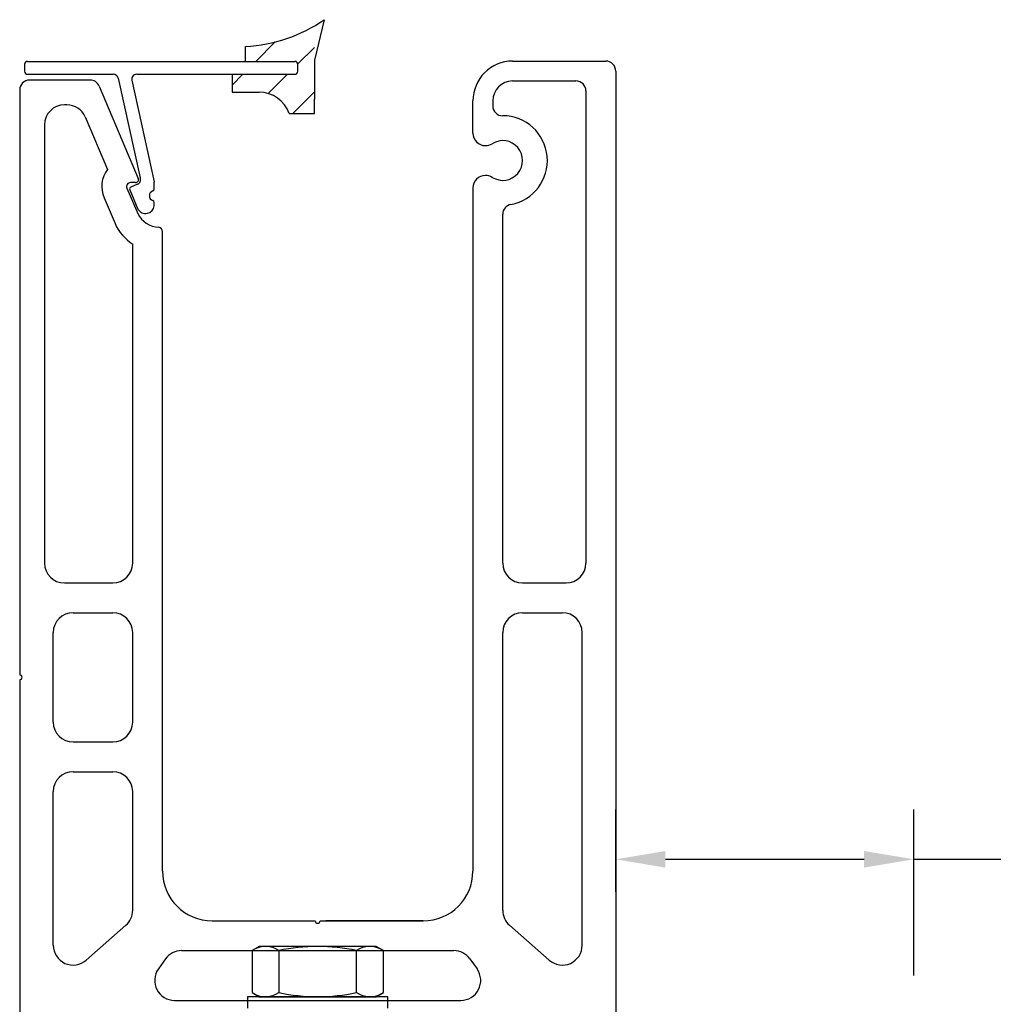
# Model space of a CAD drawing. Units: millimetres. Extents: x 12025 to 33922, y 2191 to 16380.
# Drawn here: x 29174 to 29272, y 7606 to 7705 of the extents above; entities that cross this region are included whole.
import ezdxf

# ---------------------------------------------------------------- set-up
doc = ezdxf.new("R2010")
doc.units = ezdxf.units.MM
doc.header["$LTSCALE"] = 0.5
doc.layers.add('1', color=10, linetype='Continuous')
doc.layers.add('a4pursom1', color=7, linetype='Continuous')
doc.styles.get("Standard").update_dxf_attribs({"font": 'arial.ttf'})
doc.dimstyles.new('4 DETALI', dxfattribs={"dimtxt": 10, "dimasz": 5, "dimexe": 5, "dimexo": 10, "dimtad": 1, "dimtxsty": 'Standard', "dimcen": 2.5, "dimazin": 0, "dimtfac": 1, "dimtmove": 0, "dimatfit": 3, "dimfxl": 0, "dimarcsym": 0})

# ---------------------------------------------------------------- blocks, each defined once
blk = doc.blocks.new('*D19')
at = {"color": 0, "lineweight": -2}
for p, q in [((29234.408, 7617.713), (29234.408, 7625.991)), ((29264.408, 7609.302), (29264.408, 7625.991)), ((29239.408, 7620.991), (29259.408, 7620.991)), ((29264.408, 7620.991), (29297.561, 7620.991))]:
    blk.add_line(p, q, dxfattribs=at)
at = {"color": 0}
for points in [[(29239.408, 7621.824), (29239.408, 7620.158), (29234.408, 7620.991)], [(29259.408, 7621.824), (29259.408, 7620.158), (29264.408, 7620.991)]]:
    blk.add_solid(points, dxfattribs=at)
at = {"layer": 'Defpoints', "color": 0}
for p in [(29264.408, 7620.991), (29234.408, 7607.713), (29264.408, 7599.302)]:
    blk.add_point(p, dxfattribs=at)
at = {"color": 0, "insert": (29289.794, 7626.725), "char_height": 10, "attachment_point": 5}
blk.add_mtext('30', dxfattribs=at)

msp = doc.modelspace()

# ---------------------------------------------------------------- hatches: boundary and pattern name
at = {"layer": 'a4pursom1'}
h = msp.add_hatch(dxfattribs=at)
h.set_pattern_fill('ANSI31', color=256, style=0)
h.set_pattern_definition([(45, (25202.6563, 14271.0297), (-2.245064, 2.245064), [])])
h.paths.add_polyline_path([(29204.073, 7704.841, -0.117513), (29197.147, 7702.773), (29197.147, 7701.28), (29202.109, 7701.28, -0.414214), (29202.409, 7700.98), (29202.409, 7700.28, -0.414214), (29202.109, 7699.98), (29195.783, 7699.98), (29195.783, 7698.177), (29198.512, 7698.177, -0.319103), (29201.534, 7696.03), (29204.073, 7696.03)])

# ---------------------------------------------------------------- linework, layer by layer
for p, q in [((29205.073, 7705.47), (29204.1, 7701.382)), ((29197.147, 7701.277), (29197.147, 7702.777)), ((29204.1, 7701.382), (29204.1, 7697.489)), ((29195.783, 7699.977), (29195.783, 7698.177)), ((29195.783, 7698.177), (29198.512, 7698.177)), ((29204.1, 7696.03), (29204.1, 7697.489)), ((29220.033, 7694.065), (29220.033, 7697.301)), ((29222.033, 7697.302), (29222.033, 7696.802)), ((29201.534, 7696.03), (29204.1, 7696.03)), ((29186.075, 7689.079), (29185.57, 7689.079)), ((29187.957, 7689.169), (29187.961, 7689.125)), ((29223.033, 7650.803), (29223.033, 7685.894)), ((29185.783, 7650.803), (29185.783, 7682.897)), ((29178.908, 7648.803), (29183.783, 7648.803)), ((29225.033, 7648.803), (29229.408, 7648.803)), ((29179.783, 7645.803), (29183.783, 7645.803)), ((29225.033, 7645.803), (29229.033, 7645.803)), ((29177.783, 7634.803), (29177.783, 7643.803)), ((29185.783, 7634.803), (29185.783, 7643.803)), ((29223.033, 7615.862), (29223.033, 7643.803)), ((29231.033, 7612.346), (29231.033, 7643.803)), ((29179.783, 7632.803), (29183.783, 7632.803)), ((29179.783, 7629.803), (29183.783, 7629.803)), ((29177.783, 7612.347), (29177.783, 7627.803)), ((29185.783, 7615.863), (29185.783, 7627.803)), ((29215.033, 7614.802), (29205.241, 7614.802)), ((29207.783, 7614.802), (29215.033, 7614.802)), ((29185.103, 7614.36), (29181.103, 7610.844)), ((29223.713, 7614.36), (29227.713, 7610.844)), ((29189.082, 7610.964), (29188.368, 7609.964)), ((29219.734, 7610.964), (29220.448, 7609.964)), ((29189.996, 7606.802), (29218.819, 7606.802))]:
    msp.add_line(p, q)
at = {"color": 7, "linetype": 'Continuous'}
for p, q in [((29174.908, 7700.98), (29174.908, 7700.28)), ((29224.033, 7701.302), (29233.408, 7701.302)), ((29175.208, 7699.98), (29183.829, 7699.98)), ((29184.318, 7699.588), (29186.535, 7689.575)), ((29186.185, 7699.98), (29202.109, 7699.98)), ((29234.408, 7700.302), (29234.408, 7600.302)), ((29181.475, 7699.402), (29175.408, 7699.402)), ((29182.395, 7698.794), (29186.351, 7689.496)), ((29185.697, 7699.372), (29187.957, 7689.169)), ((29224.033, 7699.302), (29230.408, 7699.302)), ((29174.408, 7698.402), (29174.408, 7639.553)), ((29231.408, 7698.302), (29231.408, 7650.803)), ((29179.16, 7696.902), (29178.908, 7696.902)), ((29220.033, 7694.066), (29220.033, 7697.302)), ((29220.033, 7694.066), (29220.033, 7697.302)), ((29222.033, 7697.302), (29222.033, 7697.302)), ((29181.001, 7695.686), (29183.245, 7690.412)), ((29176.908, 7694.902), (29176.908, 7650.803)), ((29187.961, 7688.428), (29187.961, 7689.125)), ((29185.202, 7688.522), (29186.287, 7685.972)), ((29185.485, 7688.367), (29186.315, 7686.418)), ((29220.033, 7688.538), (29220.033, 7619.802)), ((29182.901, 7687.544), (29184.005, 7684.95)), ((29187.961, 7686.757), (29187.961, 7687.086)), ((29188.783, 7619.802), (29188.783, 7684.116)), ((29174.408, 7639.053), (29174.408, 7600.302)), ((29193.783, 7614.802), (29204.158, 7614.802)), ((29204.658, 7614.802), (29215.033, 7614.802)), ((29190.71, 7611.802), (29218.106, 7611.802))]:
    msp.add_line(p, q, dxfattribs=at)
at = {"linetype": 'Continuous'}
for p, q in [((29202.409, 7700.28), (29202.409, 7700.98)), ((29198.517, 7612.223), (29197.795, 7611.807)), ((29197.795, 7611.807), (29197.795, 7607.585)), ((29210.299, 7612.223), (29198.517, 7612.223)), ((29200.489, 7611.807), (29200.489, 7607.585)), ((29208.327, 7607.585), (29208.327, 7611.807)), ((29211.021, 7611.807), (29210.299, 7612.223)), ((29211.021, 7607.585), (29211.021, 7611.807)), ((29197.795, 7607.585), (29198.517, 7607.169)), ((29210.299, 7607.169), (29211.021, 7607.585)), ((29211.465, 7607.169), (29197.351, 7607.169)), ((29197.351, 7607.169), (29197.351, 7606.002)), ((29198.517, 7607.169), (29210.299, 7607.169)), ((29211.465, 7606.002), (29211.465, 7607.169))]:
    msp.add_line(p, q, dxfattribs=at)
for centre, radius, start, end in [((29196.273, 7718.338), 15.589, 273.21465, 304.36804), ((29198.512, 7694.977), 3.2, 19.20791, 90), ((29223.033, 7696.802), 1, 180, 270), ((29185.57, 7688.679), 2.9, 143.30131, 203.04951), ((29185.57, 7688.679), 0.4, 90, 203.04951), ((29186.075, 7689.379), 0.3, 270, 23.04951), ((29186.075, 7689.379), 0.5, 292.40959, 23.04951), ((29224.033, 7685.894), 1, 100.47568, 180), ((29178.908, 7650.803), 2, 180, 270), ((29183.783, 7650.803), 2, 270, 0), ((29225.033, 7650.803), 2, 180, 270), ((29229.408, 7650.803), 2, 270, 0), ((29179.783, 7643.803), 2, 90, 180), ((29183.783, 7643.803), 2, 0, 90), ((29225.033, 7643.803), 2, 90, 180), ((29229.033, 7643.803), 2, 0, 90), ((29174.408, 7639.303), 0.25, 270, 90), ((29179.783, 7634.803), 2, 180, 270), ((29183.783, 7634.803), 2, 270, 0), ((29179.783, 7627.803), 2, 90, 180), ((29183.783, 7627.803), 2, 0, 90), ((29183.783, 7615.863), 2, 311.31444, 0), ((29225.033, 7615.862), 2, 180, 228.68478), ((29204.408, 7614.802), 0.25, 180, 0), ((29204.408, 7614.802), 0.25, 180, 0), ((29179.783, 7612.347), 2, 180, 311.31444), ((29190.71, 7609.802), 2, 90, 144.5), ((29218.106, 7609.802), 2, 35.49921, 90), ((29229.033, 7612.346), 2, 228.68478, 0), ((29189.996, 7608.802), 2, 144.5, 270), ((29218.819, 7608.802), 2, 270, 35.49921)]:
    msp.add_arc(centre, radius, start, end)
at = {"color": 7, "linetype": 'Continuous'}
for centre, radius, start, end in [((29233.408, 7700.302), 1, 0, 90), ((29183.829, 7699.48), 0.5, 12.48708, 90), ((29186.185, 7699.48), 0.5, 90, 192.48708), ((29175.408, 7698.402), 1, 90, 180), ((29230.408, 7698.302), 1, 0, 90), ((29178.908, 7694.902), 2, 90, 180), ((29179.16, 7694.902), 2, 23.04951, 90), ((29223.033, 7691.302), 4.5, 280.47568, 90), ((29223.033, 7691.302), 2, 237.86644, 122.13356), ((29187.083, 7686.852), 0.883, 209.45552, 353.8517), ((29188.469, 7687.02), 2.421, 205.65667, 268.50748), ((29188.469, 7687.02), 4.921, 204.87802, 236.91892), ((29188.283, 7684.116), 0.5, 0, 75.7946), ((29193.783, 7619.802), 5, 180, 270), ((29215.033, 7619.802), 5, 270, 0), ((29215.033, 7619.802), 5, 270, 0), ((29215.033, 7619.802), 5, 270, 0)]:
    msp.add_arc(centre, radius, start, end, dxfattribs=at)
at = {"linetype": 'Continuous'}
for centre, radius, start, end in [((29199.15, 7609.863), 2.361, 55.43491, 120), ((29204.401, 7593.59), 18.633, 77.85933, 102.14067), ((29209.666, 7609.863), 2.361, 60, 124.56509), ((29199.15, 7609.53), 2.361, 240, 304.56509), ((29204.408, 7625.802), 18.633, 257.85933, 282.14067), ((29209.666, 7609.53), 2.361, 235.43491, 300)]:
    msp.add_arc(centre, radius, start, end, dxfattribs=at)
at = {"layer": '1', "color": 7, "linetype": 'Continuous'}
for centre, radius, start, end in [((29175.208, 7700.98), 0.3, 90, 180), ((29175.208, 7700.28), 0.3, 180, 270), ((29181.475, 7698.402), 1, 23.04951, 90), ((29224.033, 7697.302), 2, 90, 180), ((29221.297, 7694.066), 1.264, 180, 270), ((29221.297, 7694.065), 1.264, 180, 270), ((29221.297, 7694.066), 1.264, 270, 302.13356), ((29221.297, 7694.065), 1.264, 270, 302.13356), ((29221.297, 7688.538), 1.264, 90, 180), ((29221.297, 7688.537), 1.264, 90, 180), ((29221.297, 7688.538), 1.264, 57.86644, 90), ((29221.297, 7688.537), 1.264, 57.86644, 90)]:
    msp.add_arc(centre, radius, start, end, dxfattribs=at)
at = {"layer": '1', "color": 0, "linetype": 'Continuous'}
for centre, start, end in [((29202.109, 7700.98), 0, 90), ((29202.109, 7700.28), 270, 0)]:
    msp.add_arc(centre, 0.3, start, end, dxfattribs=at)
at = {"layer": 'a4pursom1'}
for p, q in [((29175.208, 7701.28), (29202.109, 7701.28)), ((29186.276, 7688.921), (29185.591, 7688.63))]:
    msp.add_line(p, q, dxfattribs=at)
for centre, radius, start, end in [((29224.033, 7697.302), 4, 90, 180), ((29185.669, 7688.446), 0.2, 113.04951, 203.04951), ((29187.961, 7687.757), 0.5, 106.60155, 253.39845), ((29187.761, 7688.428), 0.2, 286.60155, 0), ((29187.761, 7687.086), 0.2, 0, 73.39845)]:
    msp.add_arc(centre, radius, start, end, dxfattribs=at)

# ---------------------------------------------------------------- dimensions: what is measured, and where the dimension line sits
at = {"color": 1}
dim = msp.add_linear_dim(base=(29264.408, 7620.991), p1=(29234.408, 7607.713), p2=(29264.408, 7599.302), dimstyle='4 DETALI', dxfattribs=at)
dim.commit()
dim.dimension.update_dxf_attribs({"geometry": '*D19', "text_midpoint": (29289.794, 7620.991), "dimtype": 160})

doc.saveas('drawing.dxf')
